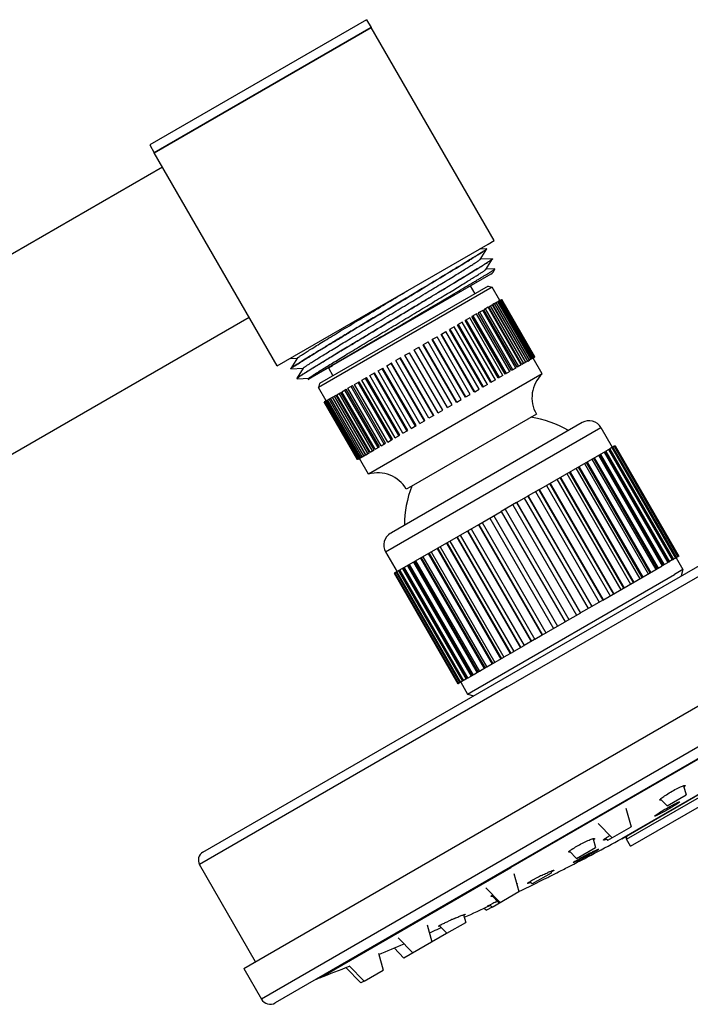
# Model space of a CAD drawing. Units: millimetres. Extents: x -59 to 532, y 9 to 562.
# Drawn here: x 419 to 492, y 251 to 359 of the extents above; entities that cross this region are included whole.
import ezdxf

# ---------------------------------------------------------------- set-up
doc = ezdxf.new("R2010")
doc.units = ezdxf.units.MM
doc.header["$LTSCALE"] = 16.335
doc.layers.get('0').update_dxf_attribs({"linetype": 'CONTINUOUS'})
doc.layers.add('02___PRT_ALL_AXES', color=7, linetype='CONTINUOUS')
doc.layers.add('06___PRT_ALL_SURFS', color=7, linetype='CONTINUOUS')

msp = doc.modelspace()

# ---------------------------------------------------------------- linework, layer by layer
at = {"color": 7, "linetype": 'Continuous'}
for p, q in [((433.532, 344.193), (457.332, 357.934)), ((457.332, 357.934), (457.347, 357.943)), ((470.847, 334.56), (457.347, 357.943)), ((447.032, 320.81), (433.532, 344.193)), ((447.032, 320.81), (470.179, 334.175)), ((470.179, 334.175), (470.847, 334.56)), ((470.024, 333.674), (469.255, 333.641)), ((469.302, 332.503), (470.035, 333.655)), ((470.024, 333.674), (470.032, 333.672)), ((470.035, 333.655), (470.037, 333.663)), ((470.659, 332.574), (469.31, 332.516)), ((469.937, 331.403), (470.67, 332.555)), ((470.663, 332.574), (470.659, 332.574)), ((470.672, 332.563), (470.67, 332.555)), ((470.485, 330.887), (450.619, 319.418)), ((470.937, 331.459), (469.945, 331.416)), ((470.206, 329.571), (451.673, 318.871)), ((470.206, 329.571), (470.616, 329.461)), ((470.616, 329.461), (451.563, 318.461)), ((471.466, 327.989), (470.616, 329.461)), ((470.676, 327.534), (470.257, 327.292)), ((474.326, 321.212), (470.676, 327.534)), ((470.894, 327.659), (470.697, 327.545)), ((474.347, 321.224), (470.697, 327.545)), ((470.894, 327.659), (471.079, 327.766)), ((474.544, 321.337), (470.894, 327.659)), ((471.246, 327.862), (471.079, 327.766)), ((474.729, 321.444), (471.079, 327.766)), ((471.246, 327.862), (471.382, 327.941)), ((474.896, 321.54), (471.246, 327.862)), ((471.496, 328.007), (471.382, 327.941)), ((475.032, 321.619), (471.382, 327.941)), ((471.496, 328.007), (471.581, 328.056)), ((475.146, 321.685), (471.496, 328.007)), ((471.581, 328.056), (471.681, 328.114)), ((475.231, 321.734), (471.581, 328.056)), ((475.292, 321.769), (471.642, 328.091)), ((475.325, 321.788), (471.675, 328.11)), ((475.331, 321.792), (471.681, 328.114)), ((468.917, 326.518), (468.415, 326.228)), ((472.567, 320.196), (468.917, 326.518)), ((469.589, 326.906), (469.11, 326.629)), ((472.76, 320.307), (469.11, 326.629)), ((472.919, 320.399), (469.269, 326.721)), ((473.239, 320.584), (469.589, 326.906)), ((470.178, 327.246), (469.726, 326.985)), ((473.376, 320.663), (469.726, 326.985)), ((473.55, 320.763), (469.9, 327.085)), ((473.828, 320.924), (470.178, 327.246)), ((473.907, 320.97), (470.257, 327.292)), ((474.094, 321.077), (470.444, 327.399)), ((467.35, 325.613), (466.821, 325.308)), ((470.471, 318.986), (466.821, 325.308)), ((470.577, 319.047), (466.927, 325.369)), ((471, 319.291), (467.35, 325.613)), ((468.168, 326.085), (467.65, 325.786)), ((471.3, 319.464), (467.65, 325.786)), ((471.425, 319.536), (467.775, 325.858)), ((471.818, 319.763), (468.168, 326.085)), ((472.065, 319.906), (468.415, 326.228)), ((472.208, 319.989), (468.558, 326.311)), ((457.763, 324.697), (457.237, 324.393)), ((465.078, 324.301), (465.014, 324.264)), ((468.664, 317.942), (465.014, 324.264)), ((465.078, 324.301), (465.548, 324.572)), ((468.728, 317.979), (465.078, 324.301)), ((469.198, 318.25), (465.548, 324.572)), ((466.474, 325.107), (465.939, 324.799)), ((469.589, 318.477), (465.939, 324.799)), ((469.675, 318.526), (466.025, 324.848)), ((470.124, 318.785), (466.474, 325.107)), ((458.5, 324.049), (452.634, 320.604)), ((463.092, 323.155), (463.072, 323.143)), ((466.722, 316.821), (463.072, 323.143)), ((463.092, 323.155), (463.587, 323.441)), ((466.742, 316.833), (463.092, 323.155)), ((467.237, 317.119), (463.587, 323.441)), ((464.097, 323.735), (464.054, 323.71)), ((467.704, 317.388), (464.054, 323.71)), ((464.097, 323.735), (464.582, 324.015)), ((467.747, 317.413), (464.097, 323.735)), ((468.232, 317.693), (464.582, 324.015)), ((461.055, 321.979), (461.555, 322.267)), ((465.205, 315.945), (461.555, 322.267)), ((462.074, 322.567), (462.574, 322.856)), ((465.724, 316.245), (462.074, 322.567)), ((466.224, 316.534), (462.574, 322.856)), ((448.46, 321.635), (449.253, 321.669)), ((449.261, 321.682), (448.528, 320.53)), ((459.057, 320.825), (459.539, 321.103)), ((459.587, 321.131), (459.539, 321.103)), ((463.189, 314.781), (459.539, 321.103)), ((463.237, 314.809), (459.587, 321.131)), ((460.565, 321.695), (460.046, 321.396)), ((463.696, 315.074), (460.046, 321.396)), ((464.189, 315.359), (460.539, 321.681)), ((464.215, 315.373), (460.565, 321.695)), ((464.705, 315.657), (461.055, 321.979)), ((473.828, 320.924), (473.376, 320.663)), ((474.326, 321.212), (473.907, 320.97)), ((474.544, 321.337), (474.347, 321.224)), ((474.544, 321.337), (474.729, 321.444)), ((474.896, 321.54), (474.729, 321.444)), ((474.896, 321.54), (475.032, 321.619)), ((475.146, 321.685), (475.032, 321.619)), ((476.116, 319.935), (475.116, 321.667)), ((475.146, 321.685), (475.231, 321.734)), ((475.231, 321.734), (475.331, 321.792)), ((448.528, 320.53), (448.526, 320.522)), ((448.539, 320.511), (448.531, 320.513)), ((448.539, 320.511), (449.888, 320.569)), ((449.896, 320.582), (449.213, 319.51)), ((452.634, 320.604), (450.426, 319.306)), ((452.645, 320.587), (453.083, 320.84)), ((476.116, 319.935), (457.063, 308.935)), ((457.185, 319.744), (457.719, 320.052)), ((461.278, 313.678), (457.628, 320)), ((461.369, 313.731), (457.719, 320.052)), ((458.1, 320.273), (458.635, 320.581)), ((461.75, 313.951), (458.1, 320.273)), ((462.215, 314.219), (458.565, 320.541)), ((462.285, 314.259), (458.635, 320.581)), ((462.707, 314.503), (459.057, 320.825)), ((472.567, 320.196), (472.065, 319.906)), ((473.239, 320.584), (472.76, 320.307)), ((449.18, 319.452), (449.181, 319.459)), ((449.229, 319.413), (450.523, 319.47)), ((450.531, 319.482), (450.415, 319.3)), ((450.426, 319.306), (450.415, 319.3)), ((451.673, 318.871), (451.563, 318.461)), ((455.521, 318.784), (456.035, 319.081)), ((459.171, 312.462), (455.521, 318.784)), ((459.556, 312.684), (455.906, 319.006)), ((459.686, 312.759), (456.035, 319.081)), ((456.322, 319.246), (456.849, 319.55)), ((459.972, 312.924), (456.322, 319.246)), ((460.389, 313.165), (456.739, 319.487)), ((460.499, 313.228), (456.849, 319.55)), ((460.835, 313.422), (457.185, 319.744)), ((470.124, 318.785), (469.589, 318.477)), ((471, 319.291), (470.471, 318.986)), ((471.818, 319.763), (471.3, 319.464)), ((452.413, 316.989), (451.563, 318.461)), ((453.57, 317.657), (454.014, 317.914)), ((457.487, 311.489), (453.837, 317.811)), ((457.664, 311.592), (454.014, 317.914)), ((454.137, 317.985), (454.61, 318.258)), ((457.787, 311.663), (454.137, 317.985)), ((458.097, 311.842), (454.447, 318.164)), ((458.26, 311.936), (454.61, 318.258)), ((454.79, 318.361), (455.286, 318.648)), ((458.44, 312.04), (454.79, 318.361)), ((458.789, 312.241), (455.139, 318.563)), ((458.936, 312.326), (455.286, 318.648)), ((467.747, 317.413), (468.232, 317.693)), ((468.728, 317.979), (468.664, 317.942)), ((468.728, 317.979), (469.198, 318.25)), ((452.265, 316.904), (452.198, 316.865)), ((455.848, 310.543), (452.198, 316.865)), ((455.867, 310.554), (452.217, 316.876)), ((452.265, 316.904), (453.088, 317.379)), ((455.915, 310.582), (452.265, 316.904)), ((455.987, 310.623), (452.337, 316.945)), ((456.089, 310.682), (452.439, 317.004)), ((456.212, 310.753), (452.562, 317.075)), ((456.366, 310.842), (452.716, 317.164)), ((456.539, 310.942), (452.889, 317.264)), ((456.738, 311.057), (453.088, 317.379)), ((453.095, 317.383), (453.505, 317.62)), ((456.745, 311.061), (453.095, 317.383)), ((456.966, 311.189), (453.316, 317.511)), ((457.155, 311.298), (453.505, 317.62)), ((457.22, 311.335), (453.57, 317.657)), ((466.742, 316.833), (466.722, 316.821)), ((466.742, 316.833), (467.237, 317.119)), ((467.747, 317.413), (467.704, 317.388)), ((475.484, 315.529), (461.734, 307.591)), ((464.705, 315.657), (465.205, 315.945)), ((465.724, 316.245), (466.224, 316.534)), ((438.868, 267.45), (521.141, 314.95)), ((480.526, 314.595), (459.585, 302.505)), ((462.707, 314.503), (463.189, 314.781)), ((463.237, 314.809), (463.189, 314.781)), ((464.215, 315.373), (463.696, 315.074)), ((472.277, 285.584), (522.507, 314.584)), ((480.526, 314.595), (480.396, 314.52)), ((458.933, 300.396), (482.576, 314.046)), ((460.835, 313.422), (461.369, 313.731)), ((461.75, 313.951), (462.285, 314.259)), ((482.576, 314.046), (483.826, 311.881)), ((458.44, 312.04), (458.936, 312.326)), ((459.171, 312.462), (459.686, 312.759)), ((459.972, 312.924), (460.499, 313.228)), ((456.745, 311.061), (457.155, 311.298)), ((457.22, 311.335), (457.664, 311.592)), ((457.787, 311.663), (458.26, 311.936)), ((475.77, 307.23), (483.105, 311.465)), ((482.924, 311.361), (489.924, 299.236)), ((482.987, 311.397), (489.987, 299.273)), ((483.431, 311.653), (483.105, 311.465)), ((483.105, 311.465), (490.105, 299.341)), ((483.415, 311.644), (490.415, 299.52)), ((483.431, 311.653), (483.554, 311.724)), ((483.431, 311.653), (490.431, 299.529)), ((483.781, 311.855), (483.554, 311.724)), ((483.554, 311.724), (490.554, 299.6)), ((483.781, 311.855), (483.876, 311.91)), ((483.781, 311.855), (490.781, 299.731)), ((484.018, 311.992), (483.876, 311.91)), ((483.876, 311.91), (490.876, 299.786)), ((484.129, 312.056), (484.018, 311.992)), ((484.018, 311.992), (491.018, 299.868)), ((484.069, 312.021), (491.069, 299.897)), ((484.123, 312.053), (491.123, 299.928)), ((484.129, 312.056), (491.129, 299.932)), ((455.915, 310.582), (455.848, 310.543)), ((455.915, 310.582), (456.738, 311.057)), ((457.063, 308.935), (456.063, 310.667)), ((480.96, 310.227), (487.96, 298.102)), ((481.055, 310.282), (488.055, 298.157)), ((481.59, 310.59), (488.59, 298.466)), ((481.745, 310.68), (488.745, 298.555)), ((481.849, 310.74), (488.849, 298.616)), ((482.313, 311.008), (489.314, 298.884)), ((482.423, 311.071), (489.423, 298.947)), ((482.535, 311.136), (489.535, 299.012)), ((479.105, 309.156), (486.105, 297.031)), ((479.18, 309.199), (486.18, 297.075)), ((479.837, 309.578), (486.837, 297.454)), ((480.077, 309.717), (487.077, 297.592)), ((480.162, 309.766), (487.162, 297.642)), ((480.761, 310.112), (487.761, 297.988)), ((477.742, 308.369), (484.742, 296.244)), ((478.056, 308.55), (485.056, 296.426)), ((478.119, 308.587), (485.119, 296.462)), ((478.827, 308.995), (485.827, 296.871)), ((461.734, 307.591), (461.195, 307.279)), ((475.77, 307.23), (474.585, 306.546)), ((475.395, 307.014), (482.396, 294.89)), ((475.77, 307.23), (482.77, 295.106)), ((475.809, 307.253), (482.809, 295.128)), ((476.594, 307.706), (483.594, 295.581)), ((476.94, 307.906), (483.94, 295.781)), ((476.991, 307.935), (483.992, 295.811)), ((473.32, 305.816), (471.634, 304.842)), ((473.32, 305.816), (473.332, 305.823)), ((473.32, 305.816), (480.32, 293.692)), ((474.559, 306.531), (473.332, 305.823)), ((473.332, 305.823), (480.332, 293.699)), ((474.16, 306.301), (481.16, 294.176)), ((474.559, 306.531), (474.585, 306.546)), ((474.559, 306.531), (481.559, 294.407)), ((474.585, 306.546), (481.585, 294.422)), ((469.15, 303.408), (471.632, 304.841)), ((471.632, 304.841), (478.632, 292.717)), ((472.065, 305.091), (479.065, 292.967)), ((472.901, 305.574), (479.901, 293.45)), ((469.543, 303.635), (476.543, 291.511)), ((470.368, 304.111), (477.368, 291.987)), ((470.383, 304.12), (477.383, 291.996)), ((470.798, 304.359), (477.798, 292.235)), ((460.089, 302.796), (459.581, 302.502)), ((469.121, 303.391), (459.953, 298.098)), ((467.906, 302.69), (474.906, 290.565)), ((467.947, 302.714), (474.948, 290.59)), ((468.316, 302.927), (475.316, 290.802)), ((469.121, 303.391), (469.15, 303.408)), ((469.121, 303.391), (476.121, 291.267)), ((469.15, 303.408), (476.15, 291.284)), ((459.482, 302.445), (459.585, 302.505)), ((465.995, 301.587), (472.995, 289.462)), ((466.735, 302.014), (473.736, 289.89)), ((466.79, 302.046), (473.79, 289.921)), ((467.129, 302.241), (474.129, 290.117)), ((458.933, 300.396), (460.183, 298.231)), ((463.937, 300.398), (470.937, 288.274)), ((464.58, 300.77), (471.58, 288.645)), ((464.658, 300.815), (471.658, 288.69)), ((464.927, 300.97), (471.927, 288.846)), ((465.623, 301.372), (472.623, 289.247)), ((465.689, 301.41), (472.689, 289.286)), ((462.088, 299.331), (469.088, 287.206)), ((462.232, 299.414), (469.232, 287.289)), ((462.75, 299.713), (469.75, 287.589)), ((462.847, 299.769), (469.847, 287.645)), ((463.035, 299.878), (470.035, 287.753)), ((463.619, 300.215), (470.619, 288.09)), ((463.707, 300.266), (470.707, 288.141)), ((489.987, 299.273), (490.105, 299.341)), ((490.415, 299.52), (490.105, 299.341)), ((490.431, 299.529), (490.554, 299.6)), ((490.781, 299.731), (490.554, 299.6)), ((490.781, 299.731), (490.876, 299.786)), ((490.826, 299.757), (491.576, 298.458)), ((491.018, 299.868), (490.876, 299.786)), ((491.129, 299.932), (491.018, 299.868)), ((460.364, 298.335), (467.364, 286.211)), ((460.488, 298.407), (467.488, 286.283)), ((460.493, 298.41), (467.493, 286.285)), ((460.782, 298.577), (467.782, 286.453)), ((460.902, 298.646), (467.902, 286.522)), ((460.953, 298.676), (467.953, 286.551)), ((461.323, 298.889), (468.323, 286.765)), ((461.437, 298.955), (468.437, 286.83)), ((461.535, 299.012), (468.535, 286.887)), ((461.982, 299.269), (468.982, 287.145)), ((482.77, 295.106), (489.314, 298.884)), ((489.423, 298.947), (489.924, 299.236)), ((491.576, 298.458), (490.659, 297.929)), ((491.576, 298.458), (491.393, 297.775)), ((459.913, 298.075), (459.88, 298.056)), ((459.88, 298.056), (466.88, 285.932)), ((459.913, 298.075), (459.953, 298.098)), ((459.913, 298.075), (466.913, 285.951)), ((459.953, 298.098), (466.953, 285.974)), ((460.073, 298.168), (467.073, 286.043)), ((460.158, 298.216), (467.158, 286.092)), ((468.375, 285.062), (490.659, 297.929)), ((482.77, 295.106), (481.585, 294.422)), ((481.559, 294.407), (480.332, 293.699)), ((481.559, 294.407), (481.585, 294.422)), ((480.32, 293.692), (478.634, 292.718)), ((480.32, 293.692), (480.332, 293.699)), ((476.543, 291.511), (478.632, 292.717)), ((475.266, 290.773), (474.129, 290.117)), ((476.121, 291.267), (475.316, 290.802)), ((476.121, 291.267), (476.15, 291.284)), ((476.525, 291.5), (476.15, 291.284)), ((474.095, 290.097), (472.995, 289.462)), ((471.888, 288.823), (470.937, 288.274)), ((472.978, 289.453), (471.927, 288.846)), ((470.005, 287.736), (469.232, 287.289)), ((470.918, 288.263), (470.035, 287.753)), ((467.92, 286.532), (466.953, 285.974)), ((468.46, 286.844), (467.953, 286.551)), ((469.197, 287.27), (468.535, 286.887)), ((472.277, 285.584), (438.502, 266.084)), ((466.913, 285.951), (466.88, 285.932)), ((466.913, 285.951), (466.953, 285.974)), ((467.183, 286.107), (467.933, 284.808)), ((467.933, 284.808), (468.375, 285.062)), ((467.933, 284.808), (468.616, 284.625)), ((484.852, 268.928), (496.869, 275.866)), ((485.384, 268.883), (496.642, 275.383)), ((485.494, 269.293), (496.228, 275.49)), ((485.834, 268.103), (497.092, 274.603)), ((484.886, 268.947), (493.961, 274.186)), ((486.971, 270.146), (486.969, 270.149)), ((487.611, 270.515), (487.608, 270.519)), ((486.186, 269.693), (486.184, 269.696)), ((486.611, 269.937), (486.608, 269.941)), ((484.852, 268.928), (484.885, 268.946)), ((485.834, 268.103), (485.384, 268.883)), ((444.652, 255.432), (438.502, 266.084))]:
    msp.add_line(p, q, dxfattribs=at)
for centre, radius, start, end in [((469.985, 331.753), 1, 300.00014, 342.72875), ((-976.674, 2769.939), 2835.859, 300.403122, 300.589028), ((478.604, 317.33), 3.602, 133.68568, 210.00014), ((449.894, 320.153), 1, 224.49621, 227.52404), ((473.004, 303.324), 12, 60.00393, 81.01147), ((481.277, 313.296), 1.5, 30.00014, 120.00014), ((458.075, 305.478), 3.602, 30.00014, 106.31459), ((473.004, 303.324), 12, 158.98881, 179.99634), ((460.232, 301.146), 1.5, 120.00014, 210.00014), ((485.644, 269.033), 0.3, 120.00014, 210.00014), ((439.368, 266.584), 1, 120.00014, 210.00014)]:
    msp.add_arc(centre, radius, start, end, dxfattribs=at)
for points, knots in [([(469.949, 333.593), (469.922, 333.572), (469.857, 333.526), (469.69, 333.412), (469.412, 333.232), (468.997, 332.969), (468.479, 332.646), (467.862, 332.267), (466.865, 331.657), (466.073, 331.178), (465.517, 330.842)], [0, 0, 0, 0, 0.019727, 0.0456949, 0.1161065, 0.2105259, 0.3279738, 0.4672217, 0.6267851, 1, 1, 1, 1]), ([(465.522, 330.833), (465.847, 331.029), (466.464, 331.403), (467.336, 331.933), (467.997, 332.338), (468.469, 332.629), (468.777, 332.82), (469.053, 332.993), (469.296, 333.146), (469.506, 333.281), (469.681, 333.395), (469.804, 333.478), (469.885, 333.534), (469.933, 333.568), (469.971, 333.597), (470.001, 333.621), (470.022, 333.639), (470.032, 333.65), (470.035, 333.655)], [0, 0, 0, 0, 0.2136965, 0.4063488, 0.5753395, 0.650262, 0.7184533, 0.7796929, 0.8337749, 0.8805225, 0.9197842, 0.9514283, 0.9643658, 0.9753673, 0.9844252, 0.991539, 0.996719, 1, 1, 1, 1]), ([(469.999, 333.633), (469.996, 333.63), (469.98, 333.616), (469.963, 333.603), (469.949, 333.593)], [0, 0, 0, 0, 0.212179, 1, 1, 1, 1]), ([(470.032, 333.672), (470.033, 333.67), (470.032, 333.665), (470.021, 333.651), (470.009, 333.641), (469.999, 333.633)], [0, 0, 0, 0, 0.1017029, 0.29301, 1, 1, 1, 1]), ([(449.896, 320.582), (449.899, 320.586), (449.906, 320.594), (449.928, 320.615), (449.971, 320.649), (450.039, 320.699), (450.129, 320.763), (450.242, 320.838), (450.376, 320.927), (450.532, 321.028), (450.781, 321.188), (451.144, 321.416), (451.637, 321.723), (452.206, 322.074), (452.843, 322.463), (453.542, 322.89), (454.299, 323.349), (455.105, 323.836), (456.255, 324.531), (457.758, 325.436), (459.599, 326.543), (461.44, 327.65), (462.943, 328.555), (464.094, 329.249), (464.9, 329.737), (465.656, 330.196), (466.356, 330.622), (466.993, 331.012), (467.561, 331.362), (468.055, 331.669), (468.417, 331.898), (468.667, 332.057), (468.822, 332.158), (468.957, 332.247), (469.069, 332.323), (469.159, 332.386), (469.227, 332.436), (469.27, 332.47), (469.292, 332.491), (469.3, 332.499), (469.302, 332.503)], [0, 0, 0, 0, 0.0005928, 0.0014606, 0.0040393, 0.0077495, 0.0125892, 0.0185486, 0.0256149, 0.0337736, 0.0430055, 0.0646027, 0.0902093, 0.1195912, 0.1524772, 0.1885646, 0.2275218, 0.2689895, 0.3125855, 0.4045411, 0.5000069, 0.5954725, 0.6874271, 0.7310228, 0.7724899, 0.8114459, 0.8475329, 0.8804181, 0.9097982, 0.9354042, 0.9570006, 0.9662314, 0.9743891, 0.9814556, 0.9874139, 0.9922526, 0.995963, 0.9985404, 0.9994074, 1, 1, 1, 1]), ([(457.237, 324.393), (457.995, 324.847), (459.517, 325.76), (461.776, 327.112), (463.95, 328.416), (465.662, 329.446), (466.915, 330.203), (467.742, 330.705), (468.479, 331.156), (469.119, 331.549), (469.653, 331.882), (470.075, 332.149), (470.354, 332.332), (470.518, 332.444), (470.579, 332.489), (470.605, 332.509)], [0, 0, 0, 0, 0.169555, 0.3404603, 0.5050011, 0.6557383, 0.7237687, 0.7858593, 0.8413077, 0.8894866, 0.9298512, 0.9619456, 0.9854117, 0.9938271, 1, 1, 1, 1]), ([(470.67, 332.555), (470.667, 332.55), (470.658, 332.54), (470.639, 332.523), (470.613, 332.502), (470.561, 332.463), (470.477, 332.404), (470.353, 332.32), (470.197, 332.217), (470.01, 332.097), (469.793, 331.959), (469.547, 331.804), (469.271, 331.633), (468.849, 331.371), (468.257, 331.008), (467.472, 330.53), (466.598, 330), (465.643, 329.423), (464.621, 328.808), (463.542, 328.16), (462.029, 327.252), (460.098, 326.095), (458.542, 325.164), (457.763, 324.697)], [0, 0, 0, 0, 0.0010702, 0.0027324, 0.0049978, 0.00787, 0.0154341, 0.0254088, 0.0377697, 0.0524817, 0.0695012, 0.0887806, 0.1102611, 0.1338809, 0.1872521, 0.2482648, 0.316198, 0.3902485, 0.4695413, 0.5531394, 0.6400542, 0.8196943, 1, 1, 1, 1]), ([(470.605, 332.509), (470.613, 332.515), (470.627, 332.526), (470.646, 332.542), (470.658, 332.555), (470.665, 332.562), (470.666, 332.566)], [0, 0, 0, 0, 0.3652559, 0.6529752, 0.8638414, 1, 1, 1, 1]), ([(470.667, 332.572), (470.667, 332.572), (470.666, 332.574), (470.664, 332.574), (470.663, 332.574)], [0, 0, 0, 0, 0.2062167, 1, 1, 1, 1]), ([(470.666, 332.566), (470.667, 332.566), (470.668, 332.568), (470.668, 332.571), (470.667, 332.572)], [0, 0, 0, 0, 0.3265468, 1, 1, 1, 1]), ([(465.517, 330.842), (464.661, 330.325), (462.858, 329.241), (460.568, 327.869), (458.655, 326.723), (457.22, 325.864), (455.823, 325.026), (454.488, 324.224), (453.242, 323.473), (452.106, 322.787), (451.238, 322.259), (450.615, 321.877), (450.205, 321.625), (449.837, 321.397), (449.513, 321.194), (449.233, 321.017), (448.999, 320.867), (448.834, 320.758), (448.725, 320.684), (448.662, 320.64), (448.611, 320.603), (448.572, 320.573), (448.545, 320.55), (448.532, 320.536), (448.528, 320.53)], [0, 0, 0, 0, 0.1510049, 0.3175218, 0.4028631, 0.4875386, 0.5700132, 0.6487918, 0.7224482, 0.7896486, 0.8491762, 0.8757195, 0.899953, 0.9217662, 0.9410615, 0.9577508, 0.9717603, 0.9830269, 0.9876162, 0.9915036, 0.994685, 0.9971585, 0.9989265, 1, 1, 1, 1]), ([(448.616, 320.594), (448.652, 320.621), (448.739, 320.682), (448.893, 320.785), (449.09, 320.914), (449.435, 321.134), (449.968, 321.467), (450.721, 321.931), (451.617, 322.478), (452.639, 323.098), (453.772, 323.781), (455.446, 324.789), (457.663, 326.118), (460.367, 327.737), (463, 329.314), (464.709, 330.343), (465.522, 330.833)], [0, 0, 0, 0, 0.0068127, 0.0161835, 0.0280799, 0.0424529, 0.0783894, 0.1234075, 0.1767711, 0.2376055, 0.3049117, 0.3775844, 0.534193, 0.6971917, 0.855919, 1, 1, 1, 1]), ([(450.531, 319.482), (450.534, 319.486), (450.541, 319.494), (450.563, 319.516), (450.606, 319.55), (450.674, 319.6), (450.764, 319.663), (450.877, 319.739), (451.011, 319.827), (451.167, 319.928), (451.416, 320.088), (451.779, 320.316), (452.272, 320.624), (452.841, 320.974), (453.478, 321.364), (454.177, 321.79), (454.934, 322.249), (455.74, 322.736), (456.89, 323.431), (458.393, 324.336), (460.234, 325.443), (462.075, 326.55), (463.578, 327.455), (464.729, 328.149), (465.535, 328.637), (466.291, 329.096), (466.991, 329.522), (467.628, 329.912), (468.196, 330.262), (468.69, 330.569), (469.052, 330.798), (469.302, 330.957), (469.457, 331.059), (469.592, 331.147), (469.704, 331.223), (469.794, 331.286), (469.862, 331.336), (469.905, 331.37), (469.927, 331.391), (469.935, 331.4), (469.937, 331.403)], [0, 0, 0, 0, 0.0005927, 0.00146, 0.0040386, 0.0077496, 0.0125886, 0.018548, 0.0256149, 0.0337729, 0.0430048, 0.064602, 0.0902093, 0.1195907, 0.1524765, 0.1885644, 0.2275214, 0.2689889, 0.3125853, 0.4045407, 0.5000066, 0.5954722, 0.687427, 0.7310226, 0.7724894, 0.811446, 0.8475327, 0.8804175, 0.9097983, 0.9354042, 0.957, 0.9662315, 0.9743892, 0.9814549, 0.987414, 0.9922526, 0.9959623, 0.9985406, 0.9994078, 1, 1, 1, 1]), ([(466.428, 328.719), (466.758, 328.914), (467.384, 329.285), (468.144, 329.738), (468.699, 330.069), (469.071, 330.292), (469.413, 330.497), (469.722, 330.684), (469.997, 330.851), (470.239, 330.999), (470.445, 331.126), (470.595, 331.22), (470.696, 331.285), (470.758, 331.325), (470.812, 331.36), (470.856, 331.389), (470.89, 331.414), (470.915, 331.432), (470.931, 331.445), (470.938, 331.452), (470.94, 331.455), (470.94, 331.456)], [0, 0, 0, 0, 0.2178106, 0.4137134, 0.5025408, 0.5848724, 0.6604186, 0.7289027, 0.7900932, 0.8437726, 0.88976, 0.927898, 0.9439805, 0.9580562, 0.9701145, 0.9801454, 0.9881409, 0.9941013, 0.9980356, 0.9992549, 1, 1, 1, 1]), ([(470.94, 331.456), (470.94, 331.457), (470.94, 331.459), (470.938, 331.459), (470.937, 331.459)], [0, 0, 0, 0, 0.4056271, 1, 1, 1, 1]), ([(449.261, 321.682), (449.264, 321.686), (449.273, 321.697), (449.292, 321.713), (449.317, 321.735), (449.366, 321.772), (449.447, 321.83), (449.566, 321.911), (449.714, 322.009), (449.892, 322.125), (450.097, 322.256), (450.331, 322.404), (450.592, 322.568), (450.991, 322.816), (451.551, 323.162), (452.291, 323.614), (453.115, 324.116), (454.012, 324.659), (454.97, 325.239), (455.979, 325.847), (457.387, 326.694), (459.174, 327.769), (460.611, 328.633), (461.327, 329.064)], [0, 0, 0, 0, 0.0011465, 0.0028896, 0.0052416, 0.0082064, 0.0159715, 0.0261689, 0.0387737, 0.0537468, 0.0710434, 0.0906121, 0.1123904, 0.1363135, 0.1902886, 0.2518712, 0.3202998, 0.3947274, 0.4742333, 0.557834, 0.6444949, 0.8226818, 1, 1, 1, 1]), ([(449.181, 319.459), (449.183, 319.462), (449.189, 319.469), (449.206, 319.485), (449.239, 319.511), (449.292, 319.549), (449.362, 319.598), (449.45, 319.657), (449.555, 319.726), (449.677, 319.805), (449.873, 319.93), (450.159, 320.11), (450.55, 320.353), (451.003, 320.632), (451.514, 320.944), (452.081, 321.289), (452.7, 321.664), (453.365, 322.066), (454.335, 322.65), (455.63, 323.429), (456.688, 324.064), (457.237, 324.393)], [0, 0, 0, 0, 0.0010743, 0.0026677, 0.0074496, 0.0143715, 0.0234301, 0.0346163, 0.0479138, 0.0632995, 0.0807496, 0.1217311, 0.1705876, 0.2270032, 0.2906088, 0.3609877, 0.4376828, 0.5201922, 0.60798, 0.7970536, 1, 1, 1, 1]), ([(457.763, 324.697), (457.206, 324.363), (456.125, 323.714), (454.569, 322.778), (453.154, 321.922), (452.081, 321.269), (451.321, 320.802), (450.833, 320.5), (450.406, 320.233), (450.042, 320.002), (449.744, 319.809), (449.537, 319.672), (449.407, 319.581), (449.334, 319.528), (449.28, 319.486), (449.25, 319.461), (449.238, 319.449)], [0, 0, 0, 0, 0.1945886, 0.3775694, 0.5441847, 0.6900681, 0.7540186, 0.8114011, 0.8618368, 0.9049963, 0.9405917, 0.9683945, 0.9793151, 0.9882282, 0.9951232, 1, 1, 1, 1]), ([(448.531, 320.513), (448.53, 320.515), (448.532, 320.521), (448.543, 320.534), (448.556, 320.546), (448.565, 320.554)], [0, 0, 0, 0, 0.1006652, 0.2918103, 1, 1, 1, 1]), ([(448.565, 320.554), (448.569, 320.557), (448.585, 320.571), (448.603, 320.584), (448.616, 320.594)], [0, 0, 0, 0, 0.2129223, 1, 1, 1, 1]), ([(449.218, 319.425), (449.217, 319.423), (449.216, 319.42), (449.217, 319.417), (449.218, 319.416)], [0, 0, 0, 0, 0.5843085, 1, 1, 1, 1]), ([(449.238, 319.449), (449.234, 319.445), (449.226, 319.437), (449.22, 319.429), (449.218, 319.425)], [0, 0, 0, 0, 0.5987637, 1, 1, 1, 1]), ([(449.218, 319.416), (449.219, 319.415), (449.222, 319.413), (449.226, 319.413), (449.229, 319.413)], [0, 0, 0, 0, 0.1842276, 1, 1, 1, 1])]:
    msp.add_open_spline(points, degree=3, knots=knots, dxfattribs=at)
at = {"layer": '02___PRT_ALL_AXES', "color": 7, "linetype": 'Continuous'}
for p, q in [((456.847, 358.809), (433.032, 345.059)), ((456.847, 358.809), (457.347, 357.943)), ((457.347, 357.943), (434.926, 344.998)), ((433.032, 345.059), (433.532, 344.193)), ((434.926, 344.998), (433.532, 344.193)), ((387.125, 315.35), (434.419, 342.656)), ((468.234, 329.587), (468.734, 328.721)), ((396.65, 298.852), (443.944, 326.158)), ((452.645, 320.587), (453.145, 319.721)), ((491.659, 274.74), (491.94, 273.727)), ((489.862, 272.527), (491.94, 273.727)), ((489.121, 273.282), (489.862, 272.527)), ((485.312, 272.281), (485.883, 270.229)), ((482.282, 270.58), (483.804, 269.029)), ((483.326, 268.754), (485.882, 270.229)), ((481.706, 268.931), (481.973, 267.972)), ((483.084, 269), (483.326, 268.753)), ((479.113, 267.567), (479.894, 266.772)), ((479.894, 266.772), (481.973, 267.972)), ((481.363, 267.331), (481.394, 267.347)), ((473.023, 265.123), (473.578, 263.126)), ((477.11, 265.164), (475.032, 263.964)), ((477.058, 265.352), (477.11, 265.164)), ((477.079, 264.86), (477.495, 265.07)), ((477.495, 265.07), (477.577, 265.111)), ((474.784, 264.216), (475.031, 263.964)), ((469.921, 263.534), (471.5, 261.926)), ((470.589, 262.68), (471.391, 261.863)), ((470.638, 261.427), (473.578, 263.125)), ((470.379, 261.659), (470.618, 261.416)), ((471.081, 262.003), (471.198, 262.059)), ((467.493, 260.583), (467.726, 259.746)), ((469.767, 261.321), (470.015, 261.068)), ((470.619, 261.417), (470.016, 261.068)), ((470.618, 261.416), (470.638, 261.427)), ((463.494, 259.486), (464.017, 257.605)), ((464.818, 259.39), (465.647, 258.546)), ((465.647, 258.546), (467.726, 259.746)), ((465.615, 258.528), (460.947, 255.832)), ((463.74, 258.601), (463.848, 258.649)), ((465.596, 258.599), (465.615, 258.528)), ((460.315, 258.059), (461.938, 256.405)), ((458.14, 256.356), (458.654, 254.509)), ((459.861, 256.937), (460.946, 255.832)), ((454.577, 254.788), (456.227, 253.107)), ((454.927, 254.987), (456.575, 253.309)), ((456.576, 253.309), (458.653, 254.508)), ((456.503, 253.267), (456.227, 253.108))]:
    msp.add_line(p, q, dxfattribs=at)
for centre, radius, start, end in [((486.911, 263.377), 6.787, 122.57559, 123.56905), ((490.608, 257.45), 13.772, 120.79623, 121.1436), ((481.264, 273.437), 4.957, 292.66979, 293.0448), ((481.99, 263.852), 4.704, 123.35985, 124.74681), ((499.007, 232.441), 39.097, 117.96288, 118.40979), ((460.712, 305.67), 43.656, 297.15245, 298.03065), ((501.087, 228.538), 43.52, 117.76348, 117.97089), ((501.382, 227.979), 44.152, 117.55928, 117.76416), ((500.569, 229.539), 42.392, 116.94042, 117.56177), ((462.47, 302.367), 39.915, 298.03053, 298.30555), ((495.763, 239.001), 31.78, 116.20947, 116.88122), ((471.378, 284.385), 19.848, 295.48391, 296.18362), ((466.914, 293.452), 29.954, 296.1943, 296.72857), ((495.154, 239.548), 31.012, 118.39474, 118.91647), ((463.118, 300.984), 38.389, 296.73308, 297.14885), ((489.007, 238.56), 29.342, 116.1819, 117.16577), ((394.916, 427.703), 182.397, 296.60854, 296.77359), ((482.828, 251.793), 14.737, 113.79044, 114.32289), ((316.199, 584.151), 357.532, 296.83135, 297.06216), ((472.636, 269.484), 5.79, 291.53146, 292.58882), ((478.259, 258.36), 6.81, 119.92299, 120.84699), ((480.474, 254.516), 11.247, 118.70739, 119.93758), ((483.134, 249.704), 16.745, 118.30054, 118.78052), ((485.51, 245.294), 21.754, 117.49584, 118.30247), ((487.633, 241.239), 26.331, 117.16594, 117.52034), ((462.804, 278.523), 18.517, 293.9318, 294.22227), ((496.911, 208.275), 59.615, 115.67671, 116.23221), ((480.9, 227.265), 35.927, 114.16069, 114.81874), ((481.274, 226.445), 36.828, 113.65354, 114.16895)]:
    msp.add_arc(centre, radius, start, end, dxfattribs=at)
for points, knots in [([(489.276, 273.416), (489.346, 273.471), (489.504, 273.586), (489.871, 273.832), (490.379, 274.14), (490.896, 274.421), (491.28, 274.606), (491.449, 274.678), (491.526, 274.707)], [0, 0, 0, 0, 0.1025327, 0.2262056, 0.5092838, 0.7874079, 0.9051972, 1, 1, 1, 1]), ([(491.526, 274.707), (491.576, 274.726), (491.643, 274.75), (491.727, 274.769), (491.759, 274.772), (491.773, 274.771)], [0, 0, 0, 0, 0.6198899, 0.8401978, 1, 1, 1, 1]), ([(491.808, 274.757), (491.811, 274.75), (491.809, 274.727), (491.773, 274.673), (491.732, 274.632), (491.699, 274.602)], [0, 0, 0, 0, 0.1189969, 0.3153206, 1, 1, 1, 1]), ([(491.773, 274.771), (491.777, 274.771), (491.789, 274.77), (491.803, 274.765), (491.808, 274.757)], [0, 0, 0, 0, 0.32472, 1, 1, 1, 1]), ([(489.039, 273.153), (489.033, 273.163), (489.041, 273.189), (489.06, 273.217), (489.1, 273.264), (489.172, 273.331), (489.238, 273.386), (489.276, 273.416)], [0, 0, 0, 0, 0.099767, 0.1840795, 0.294731, 0.5959411, 1, 1, 1, 1]), ([(490.911, 272.732), (490.752, 272.628), (490.397, 272.409), (489.842, 272.084), (489.291, 271.778), (488.934, 271.592), (488.773, 271.515)], [0, 0, 0, 0, 0.2307501, 0.5093341, 0.7830451, 1, 1, 1, 1]), ([(488.815, 271.67), (489.015, 271.8), (489.456, 272.069), (489.904, 272.326), (490.147, 272.461)], [0, 0, 0, 0, 0.4610712, 1, 1, 1, 1]), ([(489.074, 273.139), (489.069, 273.139), (489.057, 273.14), (489.043, 273.145), (489.039, 273.153)], [0, 0, 0, 0, 0.3244699, 1, 1, 1, 1]), ([(489.229, 273.171), (489.198, 273.161), (489.148, 273.146), (489.095, 273.138), (489.074, 273.139)], [0, 0, 0, 0, 0.6005656, 1, 1, 1, 1]), ([(490.147, 272.461), (490.206, 272.494), (490.42, 272.611), (490.636, 272.726), (490.794, 272.805)], [0, 0, 0, 0, 0.2759033, 1, 1, 1, 1]), ([(490.794, 272.805), (490.811, 272.814), (490.875, 272.846), (490.939, 272.877), (490.986, 272.899)], [0, 0, 0, 0, 0.2736671, 1, 1, 1, 1]), ([(491.041, 272.82), (491.031, 272.813), (490.988, 272.783), (490.944, 272.754), (490.911, 272.732)], [0, 0, 0, 0, 0.2301668, 1, 1, 1, 1]), ([(490.986, 272.899), (491.006, 272.908), (491.068, 272.936), (491.131, 272.964), (491.176, 272.979)], [0, 0, 0, 0, 0.3123294, 1, 1, 1, 1]), ([(491.238, 272.988), (491.24, 272.986), (491.238, 272.978), (491.223, 272.959), (491.187, 272.926), (491.123, 272.878), (491.071, 272.841), (491.041, 272.82)], [0, 0, 0, 0, 0.0283681, 0.0805844, 0.2715775, 0.5797216, 1, 1, 1, 1]), ([(491.176, 272.979), (491.179, 272.98), (491.191, 272.984), (491.203, 272.987), (491.211, 272.989)], [0, 0, 0, 0, 0.2902125, 1, 1, 1, 1]), ([(491.211, 272.989), (491.217, 272.99), (491.226, 272.992), (491.237, 272.99), (491.238, 272.988)], [0, 0, 0, 0, 0.6648434, 1, 1, 1, 1]), ([(488.462, 271.398), (488.46, 271.401), (488.465, 271.413), (488.481, 271.429), (488.508, 271.455), (488.568, 271.501), (488.671, 271.575), (488.762, 271.636), (488.815, 271.67)], [0, 0, 0, 0, 0.024175, 0.0753308, 0.1568999, 0.2687729, 0.58046, 1, 1, 1, 1]), ([(488.489, 271.396), (488.483, 271.395), (488.474, 271.393), (488.463, 271.395), (488.462, 271.398)], [0, 0, 0, 0, 0.663534, 1, 1, 1, 1]), ([(488.773, 271.515), (488.714, 271.486), (488.635, 271.449), (488.539, 271.411), (488.504, 271.399), (488.489, 271.396)], [0, 0, 0, 0, 0.6360028, 0.8534473, 1, 1, 1, 1]), ([(483.257, 269.096), (483.275, 269.107), (483.35, 269.155), (483.426, 269.202), (483.485, 269.237)], [0, 0, 0, 0, 0.234934, 1, 1, 1, 1]), ([(479.404, 267.781), (479.572, 267.892), (479.947, 268.116), (480.527, 268.427), (481.024, 268.667), (481.383, 268.821), (481.54, 268.881), (481.611, 268.905)], [0, 0, 0, 0, 0.2432964, 0.5274723, 0.7969007, 0.9095619, 1, 1, 1, 1]), ([(481.611, 268.905), (481.646, 268.916), (481.706, 268.935), (481.786, 268.953), (481.838, 268.96), (481.869, 268.952), (481.874, 268.943)], [0, 0, 0, 0, 0.4004516, 0.7001781, 0.895535, 1, 1, 1, 1]), ([(481.874, 268.943), (481.877, 268.937), (481.873, 268.913), (481.831, 268.86), (481.783, 268.819), (481.746, 268.79)], [0, 0, 0, 0, 0.1109097, 0.3050112, 1, 1, 1, 1]), ([(482.853, 268.773), (482.85, 268.779), (482.859, 268.801), (482.887, 268.829), (482.935, 268.873), (482.975, 268.903), (482.998, 268.92)], [0, 0, 0, 0, 0.0934867, 0.2851464, 0.5878785, 1, 1, 1, 1]), ([(483.008, 268.798), (482.987, 268.791), (482.952, 268.78), (482.904, 268.769), (482.874, 268.764), (482.856, 268.768), (482.853, 268.773)], [0, 0, 0, 0, 0.4037673, 0.7030945, 0.8973367, 1, 1, 1, 1]), ([(482.998, 268.92), (483.01, 268.929), (483.063, 268.967), (483.116, 269.004), (483.158, 269.032)], [0, 0, 0, 0, 0.2216645, 1, 1, 1, 1]), ([(483.085, 268.827), (483.078, 268.824), (483.052, 268.814), (483.027, 268.805), (483.008, 268.798)], [0, 0, 0, 0, 0.268902, 1, 1, 1, 1]), ([(483.174, 268.863), (483.167, 268.86), (483.137, 268.847), (483.107, 268.835), (483.085, 268.827)], [0, 0, 0, 0, 0.2645327, 1, 1, 1, 1]), ([(479.037, 267.457), (479.031, 267.467), (479.043, 267.493), (479.065, 267.52), (479.11, 267.567), (479.192, 267.633), (479.266, 267.687), (479.309, 267.717)], [0, 0, 0, 0, 0.0935055, 0.1766056, 0.2871258, 0.5910645, 1, 1, 1, 1]), ([(479.21, 267.468), (479.17, 267.457), (479.119, 267.444), (479.06, 267.442), (479.04, 267.451), (479.037, 267.457)], [0, 0, 0, 0, 0.6854938, 0.8821072, 1, 1, 1, 1]), ([(482.35, 267.786), (482.352, 267.784), (482.346, 267.777), (482.336, 267.768), (482.315, 267.752), (482.287, 267.733), (482.251, 267.709), (482.186, 267.668), (482.087, 267.609), (481.947, 267.528), (481.782, 267.435), (481.596, 267.333), (481.465, 267.262), (481.397, 267.225)], [0, 0, 0, 0, 0.0059706, 0.019799, 0.0421882, 0.0731056, 0.1124165, 0.1599353, 0.2783311, 0.4254583, 0.5976733, 0.7907771, 1, 1, 1, 1]), ([(481.727, 267.514), (481.772, 267.535), (481.857, 267.577), (481.977, 267.635), (482.083, 267.684), (482.172, 267.724), (482.244, 267.755), (482.296, 267.775), (482.329, 267.786), (482.344, 267.789), (482.35, 267.788), (482.35, 267.786)], [0, 0, 0, 0, 0.2186335, 0.4154709, 0.5870866, 0.7309802, 0.8452938, 0.9285161, 0.9797331, 0.993356, 1, 1, 1, 1]), ([(479.513, 266.301), (479.512, 266.302), (479.515, 266.308), (479.527, 266.319), (479.558, 266.343), (479.61, 266.377), (479.684, 266.423), (479.778, 266.479), (479.89, 266.544), (480.019, 266.617), (480.11, 266.668), (480.158, 266.694)], [0, 0, 0, 0, 0.0062904, 0.0196766, 0.0708205, 0.1543809, 0.2693372, 0.4138804, 0.585724, 0.7821839, 1, 1, 1, 1]), ([(479.918, 266.468), (479.862, 266.442), (479.784, 266.405), (479.685, 266.361), (479.628, 266.336), (479.582, 266.318), (479.547, 266.305), (479.528, 266.3), (479.515, 266.298), (479.513, 266.301)], [0, 0, 0, 0, 0.4212495, 0.5924848, 0.7348242, 0.8471877, 0.9288059, 0.9792004, 1, 1, 1, 1]), ([(476.061, 264.891), (476.122, 264.922), (476.353, 265.034), (476.586, 265.144), (476.758, 265.222)], [0, 0, 0, 0, 0.2659299, 1, 1, 1, 1]), ([(476.883, 265.277), (476.953, 265.308), (477.052, 265.351), (477.177, 265.401), (477.25, 265.429), (477.308, 265.449), (477.354, 265.462), (477.38, 265.467), (477.397, 265.467), (477.399, 265.463)], [0, 0, 0, 0, 0.4159934, 0.5860661, 0.7282806, 0.8412905, 0.9239681, 0.9761031, 1, 1, 1, 1]), ([(477.399, 265.463), (477.401, 265.46), (477.396, 265.449), (477.382, 265.436), (477.358, 265.416), (477.306, 265.379), (477.215, 265.32), (477.135, 265.273), (477.088, 265.246)], [0, 0, 0, 0, 0.0246613, 0.0754606, 0.156252, 0.2674493, 0.5784897, 1, 1, 1, 1]), ([(473.34, 263.99), (473.354, 263.992), (473.372, 263.994), (473.396, 263.99), (473.399, 263.984)], [0, 0, 0, 0, 0.6635731, 1, 1, 1, 1]), ([(473.399, 263.984), (473.403, 263.977), (473.388, 263.95), (473.371, 263.936), (473.358, 263.924)], [0, 0, 0, 0, 0.3159622, 1, 1, 1, 1]), ([(474.53, 264.033), (474.529, 264.035), (474.531, 264.044), (474.549, 264.062), (474.593, 264.097), (474.669, 264.147), (474.731, 264.185), (474.767, 264.206)], [0, 0, 0, 0, 0.0265237, 0.0776369, 0.2682165, 0.5778248, 1, 1, 1, 1]), ([(474.761, 264.098), (474.729, 264.086), (474.674, 264.065), (474.604, 264.041), (474.56, 264.03), (474.538, 264.028), (474.531, 264.031), (474.53, 264.033)], [0, 0, 0, 0, 0.4181699, 0.7252704, 0.9170851, 0.9704831, 1, 1, 1, 1]), ([(470.505, 262.597), (470.501, 262.604), (470.509, 262.62), (470.523, 262.636), (470.553, 262.664), (470.606, 262.704), (470.655, 262.737), (470.683, 262.755)], [0, 0, 0, 0, 0.0901663, 0.1717467, 0.281173, 0.5852624, 1, 1, 1, 1]), ([(470.653, 262.612), (470.619, 262.602), (470.574, 262.591), (470.524, 262.587), (470.508, 262.593), (470.505, 262.597)], [0, 0, 0, 0, 0.6980908, 0.8933145, 1, 1, 1, 1]), ([(470.101, 261.51), (470.1, 261.511), (470.106, 261.515), (470.112, 261.52), (470.127, 261.529), (470.147, 261.539), (470.172, 261.553), (470.217, 261.577), (470.254, 261.596), (470.28, 261.609)], [0, 0, 0, 0, 0.0171602, 0.065078, 0.1445483, 0.2552218, 0.3966394, 0.5683148, 1, 1, 1, 1]), ([(470.316, 261.598), (470.285, 261.584), (470.243, 261.566), (470.19, 261.543), (470.16, 261.53), (470.136, 261.521), (470.118, 261.514), (470.109, 261.512), (470.102, 261.509), (470.101, 261.51)], [0, 0, 0, 0, 0.4290052, 0.6004548, 0.7421137, 0.8531792, 0.9331112, 0.9818391, 1, 1, 1, 1]), ([(470.28, 261.609), (470.3, 261.62), (470.393, 261.667), (470.487, 261.713), (470.561, 261.75)], [0, 0, 0, 0, 0.2117028, 1, 1, 1, 1]), ([(466.498, 260.179), (466.577, 260.213), (466.73, 260.28), (466.949, 260.373), (467.148, 260.455), (467.321, 260.523), (467.446, 260.57), (467.529, 260.6), (467.577, 260.616), (467.616, 260.627), (467.645, 260.634), (467.662, 260.637), (467.674, 260.636), (467.675, 260.634)], [0, 0, 0, 0, 0.2036798, 0.3944064, 0.5660417, 0.7139563, 0.8340965, 0.8826886, 0.9230968, 0.9550619, 0.9784452, 0.9932114, 1, 1, 1, 1]), ([(467.675, 260.634), (467.676, 260.632), (467.674, 260.627), (467.661, 260.615), (467.631, 260.593), (467.579, 260.561), (467.536, 260.537), (467.511, 260.524)], [0, 0, 0, 0, 0.0257259, 0.0757931, 0.2646341, 0.5741472, 1, 1, 1, 1]), ([(464.741, 259.315), (464.74, 259.317), (464.746, 259.326), (464.758, 259.336), (464.781, 259.353), (464.829, 259.383), (464.914, 259.431), (465.042, 259.498), (465.201, 259.579), (465.388, 259.67), (465.597, 259.77), (465.744, 259.838), (465.82, 259.874)], [0, 0, 0, 0, 0.0062413, 0.0201554, 0.042718, 0.0739838, 0.1617548, 0.2813268, 0.4293539, 0.6018083, 0.7937812, 1, 1, 1, 1]), ([(464.865, 259.341), (464.848, 259.336), (464.819, 259.327), (464.78, 259.316), (464.758, 259.312), (464.743, 259.312), (464.741, 259.315)], [0, 0, 0, 0, 0.4183799, 0.7242921, 0.9161557, 1, 1, 1, 1]), ([(463.848, 258.649), (463.952, 258.694), (464.346, 258.867), (464.739, 259.04), (465.029, 259.166)], [0, 0, 0, 0, 0.265133, 1, 1, 1, 1])]:
    msp.add_open_spline(points, degree=3, knots=knots, dxfattribs=at)
at = {"layer": '06___PRT_ALL_SURFS', "color": 7, "linetype": 'Continuous'}
for p, q in [((531.906, 301.304), (445.303, 251.304)), ((443.354, 254.682), (521.302, 299.686)), ((531.503, 299.801), (446.806, 250.902)), ((524.207, 295.516), (472.686, 265.771)), ((451.765, 253.692), (472.686, 265.771)), ((443.353, 254.681), (445.303, 251.304)), ((451.765, 253.692), (451.049, 253.351)), ((446.816, 250.907), (446.838, 250.92))]:
    msp.add_line(p, q, dxfattribs=at)
for centre, radius, start, end in [((354.243, 509.023), 273.321, 297.1227, 298.54557), ((354.243, 509.023), 273.321, 295.88732, 296.59921), ((354.243, 509.023), 273.321, 294.49623, 295.14934), ((354.243, 509.023), 273.321, 292.34946, 292.98245), ((354.243, 509.023), 273.321, 290.90405, 291.62524), ((446.256, 251.854), 1.1, 210.00014, 300.00014)]:
    msp.add_arc(centre, radius, start, end, dxfattribs=at)

doc.saveas('drawing.dxf')
